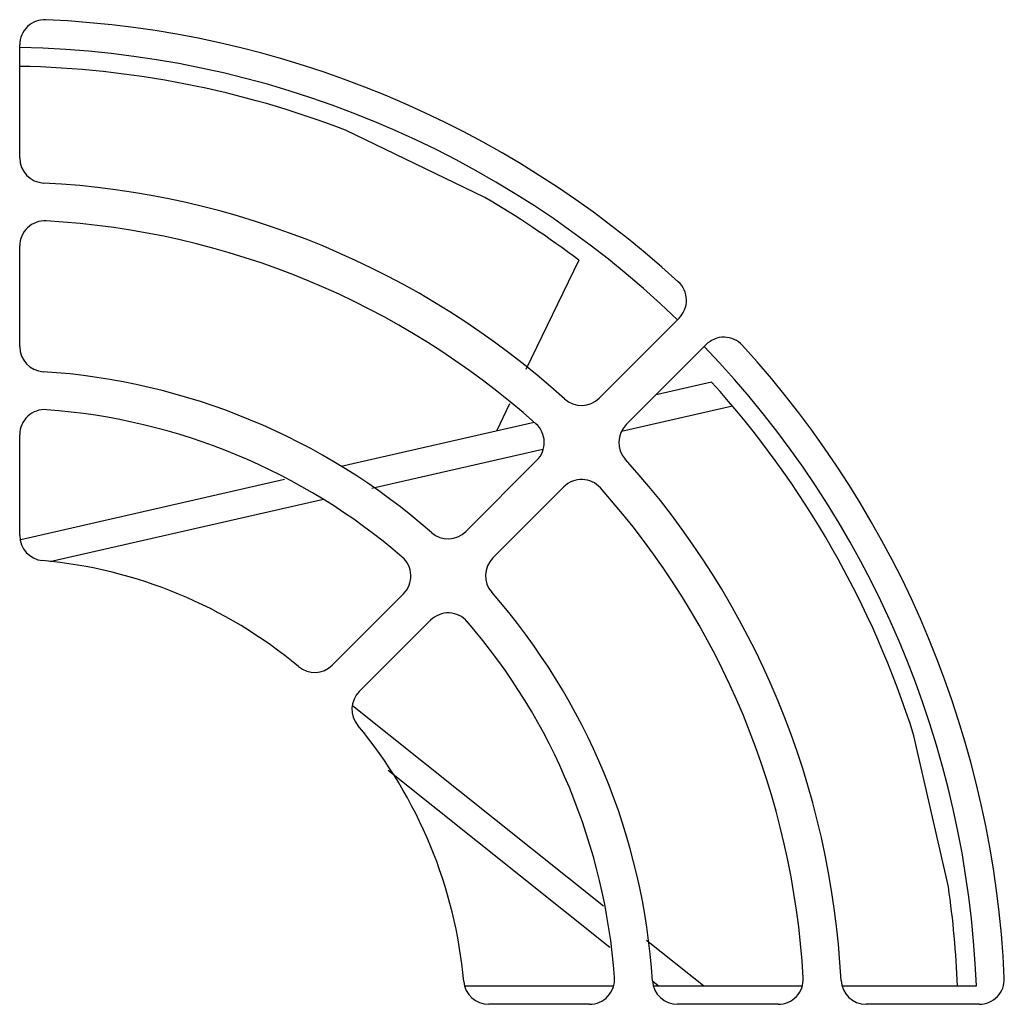
# Model space of a CAD drawing. Units: millimetres. Extents: x -432 to 1780, y -184 to 1119.
# Drawn here: x 1417 to 1456, y 494 to 533 of the extents above; entities that cross this region are included whole.
import ezdxf

# ---------------------------------------------------------------- set-up
doc = ezdxf.new("R2010")
doc.units = ezdxf.units.MM
doc.header["$LTSCALE"] = 65.395
doc.layers.get('0').update_dxf_attribs({"linetype": 'CONTINUOUS'})
doc.layers.add('ROUND', color=7, linetype='CONTINUOUS')

msp = doc.modelspace()

# ---------------------------------------------------------------- linework, layer by layer
at = {"color": 7, "linetype": 'Continuous'}
for p, q in [((1435.397, 525.956), (1429.838, 528.634)), ((1439.131, 523.462), (1437.03, 519.101)), ((1444.425, 518.608), (1442.211, 518.103)), ((1436.373, 517.735), (1435.851, 516.653)), ((1445.261, 517.65), (1440.835, 516.641)), ((1437.356, 516.996), (1429.667, 515.242)), ((1437.707, 515.927), (1430.895, 514.373)), ((1427.41, 514.727), (1416.9, 512.33)), ((1428.964, 513.933), (1418.057, 511.445)), ((1440.12, 497.733), (1430.119, 505.71)), ((1453.861, 498.504), (1452.489, 504.519)), ((1440.373, 496.097), (1431.541, 503.143)), ((1444.097, 494.56), (1441.836, 496.364)), ((1442.301, 494.56), (1442.079, 494.736)), ((1434.603, 494.56), (1440.514, 494.56)), ((1442.125, 494.56), (1448.028, 494.56)), ((1449.637, 494.56), (1454.973, 494.56))]:
    msp.add_line(p, q, dxfattribs=at)
for radius, start, end in [(38.875, 46.1389, 88.9135), (38.125, 68.9209, 88.8972), (38.125, 52.8858, 59.6391), (38.875, 2.2113, 43.9151), (38.125, 17.4909, 42.0766), (38.125, 2.2577, 8.2091)]:
    msp.add_arc((1416.127, 493.06), radius, start, end, dxfattribs=at)
at = {"layer": 'ROUND', "color": 3, "linetype": 'Continuous'}
for p, q in [((1416.862, 527.53), (1416.862, 532.035)), ((1416.862, 520.017), (1416.862, 524.025)), ((1443.132, 521.154), (1439.946, 517.968)), ((1441.021, 516.913), (1444.206, 520.099)), ((1416.862, 512.495), (1416.862, 516.509)), ((1437.468, 515.49), (1434.634, 512.656)), ((1435.709, 511.601), (1438.542, 514.435)), ((1432.153, 510.175), (1429.315, 507.337)), ((1430.39, 506.282), (1433.228, 509.12)), ((1439.561, 493.83), (1435.548, 493.83)), ((1447.077, 493.83), (1443.07, 493.83)), ((1455.087, 493.83), (1450.582, 493.83))]:
    msp.add_line(p, q, dxfattribs=at)
for centre, radius, start, end in [((1417.862, 532.035), 1, 87.4282, 180), ((1416.112, 493.074), 40, 47.5718, 87.4282), ((1417.862, 527.53), 1, 180, 267.0924), ((1416.112, 493.074), 33.5, 47.9076, 87.0924), ((1417.862, 524.025), 1, 86.7638, 180), ((1416.112, 493.074), 32, 48.2362, 86.7638), ((1442.424, 521.861), 1, 315, 47.5718), ((1444.913, 519.392), 1, 42.4282, 135), ((1417.862, 520.017), 1, 180, 266.2838), ((1416.127, 493.08), 40, 2.5718, 42.4282), ((1416.112, 493.074), 26, 48.7162, 86.2838), ((1439.239, 518.675), 1, 227.9076, 315), ((1417.862, 516.509), 1, 85.7293, 180), ((1416.112, 493.074), 24.5, 49.2707, 85.7293), ((1436.76, 516.197), 1, 315, 48.2362), ((1441.728, 516.206), 1, 135, 222.0924), ((1416.127, 493.08), 33.5, 2.9076, 42.0924), ((1439.249, 513.728), 1, 41.7638, 135), ((1416.127, 493.08), 32, 3.2362, 41.7638), ((1417.862, 512.495), 1, 180, 264.8511), ((1433.927, 513.363), 1, 228.7162, 315), ((1431.446, 510.882), 1, 315, 49.2707), ((1436.416, 510.894), 1, 135, 221.2838), ((1416.112, 493.074), 18.5, 50.1489, 84.8511), ((1416.127, 493.08), 26, 3.7162, 41.2838), ((1433.935, 508.413), 1, 40.7293, 135), ((1416.127, 493.08), 24.5, 4.2707, 40.7293), ((1428.608, 508.044), 1, 230.1489, 315), ((1431.097, 505.575), 1, 135, 219.8511), ((1416.127, 493.08), 18.5, 5.1489, 39.8511), ((1435.548, 494.83), 1, 185.1489, 270), ((1439.561, 494.83), 1, 270, 4.2707), ((1443.07, 494.83), 1, 183.7162, 270), ((1447.077, 494.83), 1, 270, 3.2362), ((1450.582, 494.83), 1, 182.9076, 270), ((1455.087, 494.83), 1, 270, 2.5718)]:
    msp.add_arc(centre, radius, start, end, dxfattribs=at)

doc.saveas('drawing.dxf')
